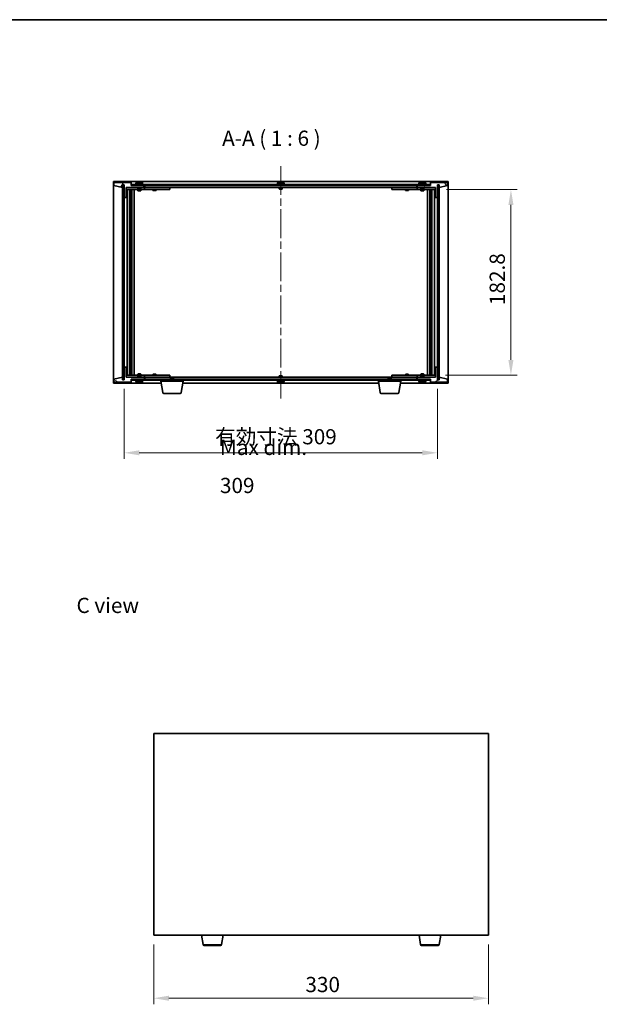
# Model space of a CAD drawing. Units: millimetres. Extents: x 72 to 10103, y 40 to 1726.
# Drawn here: x 3241 to 3812, y 755 to 1726 of the extents above; entities that cross this region are included whole.
import ezdxf

# ---------------------------------------------------------------- set-up
doc = ezdxf.new("R2010")
doc.units = ezdxf.units.MM
doc.header["$LTSCALE"] = 5
doc.linetypes.add('CHAIN', pattern=[0.3543, 0.2362, -0.0295, 0.0591, -0.0295])
doc.layers.get('Defpoints').update_dxf_attribs({"lineweight": 25})
for name, color, linetype, lineweight in [('Border (ISO)', 7, 'Continuous', 35), ('Centerline (ISO)', 131, 'Continuous', 18), ('Dimension (ISO)', 7, 'Continuous', 18), ('Dimension (ISO) @ 1', 7, 'Continuous', 18), ('Hatch (ISO)', 1, 'Continuous', 18), ('Symbol (ISO)', 7, 'Continuous', 18), ('Visible (ISO)', 7, 'Continuous', 35), ('Visible Narrow (ISO)', 7, 'Continuous', 25)]:
    doc.layers.add(name, color=color, linetype=linetype, lineweight=lineweight)
doc.styles.add('Note Text (TK)', font='txt')
doc.dimstyles.new('Default - Method 1b (TK)', dxfattribs={"dimscale": 5, "dimtxt": 2.5, "dimasz": 2.5, "dimexe": 1, "dimexo": 1.5, "dimgap": 1, "dimtad": 1, "dimtoh": 1, "dimrnd": 1e-08, "dimdsep": 46, "dimtxsty": 'Note Text (TK)', "dimcen": 0.09, "dimdle": 5, "dimclrd": 100, "dimclre": 100, "dimclrt": 7, "dimadec": 1, "dimazin": 1, "dimtfac": 1, "dimtmove": 0, "dimatfit": 3, "dimfxl": 1, "dimtolj": 1, "dimlwd": -1, "dimlwe": -1, "dimarcsym": 0})
pattern_1 = [(45, (1950.5, -8), (-13.47038, 13.47038), [])]
pattern_2 = [(135.0002, (1950.5, -8), (-13.47033, -13.47043), [])]

# ---------------------------------------------------------------- blocks, each defined once
blk = doc.blocks.new('図面枠 tk図枠')
at = {"layer": 'Border (ISO)'}
blk.add_line((14.5, 289), (405.5, 289), dxfattribs=at)
blk = doc.blocks.new('*D47')
at = {"layer": 'Defpoints', "color": 0}
for p in [(3372.85, 823.44), (3702.85, 823.44), (3702.85, 761.44)]:
    blk.add_point(p, dxfattribs=at)
at = {"layer": 'Dimension (ISO)', "color": 100}
for p, q in [((3372.85, 814.44), (3372.85, 755.44)), ((3702.85, 814.44), (3702.85, 755.44)), ((3387.85, 761.44), (3687.85, 761.44))]:
    blk.add_line(p, q, dxfattribs=at)
for points in [[(3387.85, 763.94), (3387.85, 758.94), (3372.85, 761.44)], [(3687.85, 763.94), (3687.85, 758.94), (3702.85, 761.44)]]:
    blk.add_solid(points, dxfattribs=at)
at = {"layer": 'Dimension (ISO)', "color": 7, "insert": (3522.42, 774.94), "char_height": 15, "attachment_point": 4, "style": 'Note Text (TK)'}
blk.add_mtext('\\A1;330', dxfattribs=at)
blk = doc.blocks.new('*D52')
at = {"layer": 'Defpoints', "color": 0}
for p in [(3652.63, 1558.47), (3651.63, 1375.67), (3725, 1375.67)]:
    blk.add_point(p, dxfattribs=at)
at = {"layer": 'Dimension (ISO)', "color": 100}
for p, q in [((3661.63, 1558.47), (3731, 1558.47)), ((3725, 1543.47), (3725, 1390.67)), ((3660.63, 1375.67), (3731, 1375.67))]:
    blk.add_line(p, q, dxfattribs=at)
for points in [[(3722.5, 1543.47), (3727.5, 1543.47), (3725, 1558.47)], [(3722.5, 1390.67), (3727.5, 1390.67), (3725, 1375.67)]]:
    blk.add_solid(points, dxfattribs=at)
at = {"layer": 'Dimension (ISO)', "color": 7, "insert": (3711.5, 1444.7), "char_height": 15, "attachment_point": 4, "rotation": 90, "style": 'Note Text (TK)'}
blk.add_mtext('\\A1;182.8', dxfattribs=at)
blk = doc.blocks.new('*D53')
at = {"layer": 'Defpoints', "color": 0}
for p in [(3343.63, 1371.07), (3652.63, 1371.07), (3652.63, 1299.07)]:
    blk.add_point(p, dxfattribs=at)
at = {"layer": 'Dimension (ISO)', "color": 100}
for p, q in [((3343.63, 1362.07), (3343.63, 1293.07)), ((3652.63, 1362.07), (3652.63, 1293.07)), ((3358.63, 1299.07), (3637.63, 1299.07))]:
    blk.add_line(p, q, dxfattribs=at)
for points in [[(3358.63, 1301.57), (3358.63, 1296.57), (3343.63, 1299.07)], [(3637.63, 1301.57), (3637.63, 1296.57), (3652.63, 1299.07)]]:
    blk.add_solid(points, dxfattribs=at)
at = {"layer": 'Dimension (ISO)', "color": 7, "insert": (3433.35, 1314.91), "char_height": 15, "attachment_point": 4, "style": 'Note Text (TK)'}
blk.add_mtext('\\A1;\\fＭＳ Ｐゴシック|b0|i0;\\H14.9239;有効寸法 309', dxfattribs=at)

msp = doc.modelspace()

# ---------------------------------------------------------------- hatches: boundary and pattern name
at = {"layer": 'Hatch (ISO)'}
h = msp.add_hatch(dxfattribs=at)
h.set_pattern_fill('ANSI31', color=256, scale=152.4, angle=14.9999778, style=0)
h.set_pattern_definition([(60, (1950.5, -8), (-16.49778, 9.525), [])])
h.paths.add_polyline_path([(3350.6284, 1565.5714), (3333.6284, 1565.5714), (3333.6284, 1562.5714), (3342.0284, 1560.5714), (3342.0284, 1563.0714), (3342.0784, 1563.0714), (3343.5784, 1563.0714), (3343.6284, 1563.0714), (3343.6284, 1550.5714), (3345.6284, 1550.5714), (3345.6284, 1560.5714), (3363.6284, 1560.5714), (3363.6284, 1562.5714), (3350.8784, 1562.5714), (3350.6284, 1562.5714)])
h = msp.add_hatch(dxfattribs=at)
h.set_pattern_fill('ANSI31', color=256, scale=152.4, angle=90.0002105, style=0)
h.set_pattern_definition(pattern_2)
h.paths.add_polyline_path([(3343.5784, 1563.0714), (3342.0784, 1563.0714), (3342.0784, 1371.0714), (3343.5784, 1371.0714)])
h = msp.add_hatch(dxfattribs=at)
h.set_pattern_fill('ANSI31', color=256, scale=152.4, angle=-14.9999778, style=0)
h.set_pattern_definition([(30, (1950.5, -8), (-9.525, 16.49778), [])])
h.paths.add_polyline_path([(3645.3784, 1563.5714), (3350.8784, 1563.5714), (3350.8784, 1562.5714), (3363.6284, 1562.5714), (3632.6284, 1562.5714), (3645.3784, 1562.5714)])
h = msp.add_hatch(dxfattribs=at)
h.set_pattern_fill('ANSI31', color=256, scale=152.4, angle=75.0001754, style=0)
h.set_pattern_definition([(120.0002, (1950.5, -8), (-16.49775, -9.52505), [])])
h.paths.add_polyline_path([(3662.6284, 1565.5714), (3645.6284, 1565.5714), (3645.6284, 1562.5714), (3645.3784, 1562.5714), (3632.6284, 1562.5714), (3632.6284, 1560.5714), (3650.6284, 1560.5714), (3650.6284, 1550.5714), (3652.6284, 1550.5714), (3652.6284, 1563.0714), (3652.6784, 1563.0714), (3654.1784, 1563.0714), (3654.2284, 1563.0714), (3654.2284, 1560.5714), (3662.6284, 1562.5714)])
h = msp.add_hatch(dxfattribs=at)
h.set_pattern_fill('ANSI31', color=256, scale=152.4, style=0)
h.set_pattern_definition(pattern_1)
h.paths.add_polyline_path([(3654.1784, 1563.0714), (3652.6784, 1563.0714), (3652.6784, 1371.0714), (3654.1784, 1371.0714)])
h = msp.add_hatch(dxfattribs=at)
h.set_pattern_fill('ANSI31', color=256, scale=152.4, angle=105.0002455, style=0)
h.set_pattern_definition([(150.0002, (1950.5, -8), (-9.52493, -16.49782), [])])
h.paths.add_polyline_path([(3333.6284, 1368.5714), (3350.6284, 1368.5714), (3350.6284, 1371.5714), (3350.8784, 1371.5714), (3363.6284, 1371.5714), (3363.6284, 1373.5714), (3345.6284, 1373.5714), (3345.6284, 1383.5714), (3343.6284, 1383.5714), (3343.6284, 1371.0714), (3343.5784, 1371.0714), (3342.0784, 1371.0714), (3342.0284, 1371.0714), (3342.0284, 1373.5714), (3333.6284, 1371.5714)])
h = msp.add_hatch(dxfattribs=at)
h.set_pattern_fill('ANSI31', color=256, scale=152.4, style=0)
h.set_pattern_definition(pattern_1)
h.paths.add_polyline_path([(3645.6284, 1368.5714), (3662.6284, 1368.5714), (3662.6284, 1371.5714), (3654.2284, 1373.5714), (3654.2284, 1371.0714), (3654.1784, 1371.0714), (3652.6784, 1371.0714), (3652.6284, 1371.0714), (3652.6284, 1383.5714), (3650.6284, 1383.5714), (3650.6284, 1373.5714), (3632.6284, 1373.5714), (3632.6284, 1371.5714), (3645.3784, 1371.5714), (3645.6284, 1371.5714)])
h = msp.add_hatch(dxfattribs=at)
h.set_pattern_fill('ANSI31', color=256, scale=152.4, angle=90.0002105, style=0)
h.set_pattern_definition(pattern_2)
h.paths.add_polyline_path([(3350.8784, 1371.5714), (3350.8784, 1370.5714), (3645.3784, 1370.5714), (3645.3784, 1371.5714), (3632.6284, 1371.5714), (3363.6284, 1371.5714)])

# ---------------------------------------------------------------- linework, layer by layer
at = {"layer": 'Centerline (ISO)', "linetype": 'CHAIN', "ltscale": 23.990969}
msp.add_line((3498.1284, 1581.5714), (3498.1284, 1352.5714), dxfattribs=at)
at = {"layer": 'Visible (ISO)'}
for p, q in [((3333.1284, 1367.5714), (3333.1284, 1566.5714)), ((3333.1284, 1566.5714), (3663.1284, 1566.5714)), ((3350.6284, 1565.5714), (3333.6284, 1565.5714)), ((3333.6284, 1565.5714), (3333.6284, 1562.5714)), ((3342.0284, 1560.5714), (3342.0284, 1563.0714)), ((3342.0284, 1563.0714), (3343.6284, 1563.0714)), ((3343.5784, 1563.0714), (3342.0784, 1563.0714)), ((3342.0784, 1563.0714), (3342.0784, 1371.0714)), ((3343.5784, 1371.0714), (3343.5784, 1563.0714)), ((3343.6284, 1563.0714), (3343.6284, 1550.5714)), ((3350.6284, 1562.5714), (3350.6284, 1565.5714)), ((3645.3784, 1563.5714), (3350.8784, 1563.5714)), ((3350.8784, 1563.5714), (3350.8784, 1562.5714)), ((3362.6284, 1564.0714), (3354.6284, 1564.0714)), ((3354.6284, 1564.0714), (3354.6284, 1563.5714)), ((3355.4784, 1565.239), (3355.4784, 1564.0714)), ((3357.8357, 1565.8776), (3357.8357, 1565.9257)), ((3359.4211, 1565.755), (3359.4211, 1565.9257)), ((3361.7784, 1565.239), (3361.7784, 1564.0714)), ((3362.6284, 1564.0714), (3362.6284, 1563.5714)), ((3502.1284, 1564.0714), (3494.1284, 1564.0714)), ((3494.1284, 1564.0714), (3494.1284, 1563.5714)), ((3494.9784, 1565.239), (3494.9784, 1564.0714)), ((3497.3357, 1565.8776), (3497.3357, 1565.9257)), ((3498.9211, 1565.755), (3498.9211, 1565.9257)), ((3501.2784, 1565.239), (3501.2784, 1564.0714)), ((3502.1284, 1564.0714), (3502.1284, 1563.5714)), ((3641.6284, 1564.0714), (3633.6284, 1564.0714)), ((3633.6284, 1564.0714), (3633.6284, 1563.5714)), ((3634.4784, 1565.239), (3634.4784, 1564.0714)), ((3636.8357, 1565.8776), (3636.8357, 1565.9257)), ((3638.4211, 1565.755), (3638.4211, 1565.9257)), ((3640.7784, 1565.239), (3640.7784, 1564.0714)), ((3641.6284, 1564.0714), (3641.6284, 1563.5714)), ((3645.3784, 1562.5714), (3645.3784, 1563.5714)), ((3662.6284, 1565.5714), (3645.6284, 1565.5714)), ((3645.6284, 1565.5714), (3645.6284, 1562.5714)), ((3652.6284, 1550.5714), (3652.6284, 1563.0714)), ((3652.6284, 1563.0714), (3654.2284, 1563.0714)), ((3654.1784, 1563.0714), (3652.6784, 1563.0714)), ((3652.6784, 1563.0714), (3652.6784, 1371.0714)), ((3654.1784, 1371.0714), (3654.1784, 1563.0714)), ((3654.2284, 1563.0714), (3654.2284, 1560.5714)), ((3662.6284, 1562.5714), (3662.6284, 1565.5714)), ((3663.1284, 1566.5714), (3663.1284, 1367.5714)), ((3333.6284, 1562.5714), (3342.0284, 1560.5714)), ((3345.6284, 1550.5714), (3345.6284, 1560.5714)), ((3345.6284, 1560.5714), (3363.6284, 1560.5714)), ((3357.1284, 1560.4714), (3345.6284, 1560.4714)), ((3345.6284, 1558.4714), (3362.6284, 1558.4714)), ((3346.6284, 1375.6714), (3346.6284, 1558.4714)), ((3349.0784, 1558.4714), (3349.0784, 1375.6714)), ((3349.0784, 1558.1248), (3350.425, 1558.1248)), ((3349.0784, 1557.818), (3350.5784, 1557.818)), ((3349.0784, 1555.6214), (3350.5784, 1555.6214)), ((3350.2717, 1555.468), (3349.0784, 1555.468)), ((3350.2717, 1555.468), (3350.5784, 1555.6214)), ((3350.425, 1558.4714), (3350.425, 1558.1248)), ((3350.425, 1558.1248), (3350.5784, 1557.818)), ((3350.5784, 1558.4714), (3350.5784, 1548.4714)), ((3350.5784, 1557.818), (3350.5784, 1555.6214)), ((3363.6284, 1562.5714), (3350.6284, 1562.5714)), ((3350.8784, 1562.5714), (3645.3784, 1562.5714)), ((3351.1784, 1558.4714), (3351.1784, 1375.6714)), ((3353.6284, 1558.4714), (3353.6284, 1375.6714)), ((3357.1284, 1560.5714), (3357.1284, 1559.3214)), ((3360.1284, 1559.3214), (3357.1284, 1559.3214)), ((3357.3784, 1559.0714), (3357.1284, 1559.3214)), ((3357.1284, 1558.4714), (3357.1284, 1557.4214)), ((3357.1284, 1557.4214), (3360.1284, 1557.4214)), ((3357.4351, 1557.268), (3357.1284, 1557.4214)), ((3357.3784, 1559.0714), (3359.8784, 1559.0714)), ((3359.8217, 1557.268), (3357.4351, 1557.268)), ((3359.8217, 1557.268), (3360.1284, 1557.4214)), ((3359.8784, 1559.0714), (3360.1284, 1559.3214)), ((3360.1284, 1560.5714), (3360.1284, 1559.3214)), ((3362.6284, 1560.4714), (3360.1284, 1560.4714)), ((3360.1284, 1558.4714), (3360.1284, 1557.4214)), ((3362.6284, 1560.4714), (3363.6284, 1560.4714)), ((3363.6284, 1558.4714), (3362.6284, 1558.4714)), ((3363.6284, 1560.5714), (3363.6284, 1562.5714)), ((3363.6284, 1560.4714), (3363.6284, 1558.4714)), ((3364.6284, 1560.4714), (3363.6284, 1560.4714)), ((3363.6284, 1558.4714), (3364.6284, 1558.4714)), ((3364.1284, 1560.5714), (3364.1284, 1562.5714)), ((3632.1284, 1560.5714), (3364.1284, 1560.5714)), ((3387.6284, 1560.4714), (3364.6284, 1560.4714)), ((3364.6284, 1558.4714), (3387.6284, 1558.4714)), ((3372.1284, 1558.4714), (3372.1284, 1557.7214)), ((3372.1284, 1557.7214), (3375.1284, 1557.7214)), ((3372.4351, 1557.568), (3372.1284, 1557.7214)), ((3372.2818, 1560.5714), (3372.2818, 1560.4714)), ((3374.8217, 1557.568), (3372.4351, 1557.568)), ((3374.8217, 1557.568), (3375.1284, 1557.7214)), ((3374.975, 1560.5714), (3374.975, 1560.4714)), ((3375.1284, 1558.4714), (3375.1284, 1557.7214)), ((3387.6284, 1560.4714), (3388.6284, 1560.4714)), ((3388.6284, 1558.4714), (3387.6284, 1558.4714)), ((3388.6284, 1560.4714), (3388.6284, 1558.4714)), ((3496.6284, 1560.5714), (3496.6284, 1559.3214)), ((3499.6284, 1559.3214), (3496.6284, 1559.3214)), ((3496.8784, 1559.0714), (3496.6284, 1559.3214)), ((3496.8784, 1559.0714), (3499.3784, 1559.0714)), ((3499.3784, 1559.0714), (3499.6284, 1559.3214)), ((3499.6284, 1560.5714), (3499.6284, 1559.3214)), ((3607.6284, 1560.4714), (3608.6284, 1560.4714)), ((3607.6284, 1558.4714), (3607.6284, 1560.4714)), ((3608.6284, 1558.4714), (3607.6284, 1558.4714)), ((3631.6284, 1560.4714), (3608.6284, 1560.4714)), ((3608.6284, 1558.4714), (3631.6284, 1558.4714)), ((3621.1284, 1558.4714), (3621.1284, 1557.7214)), ((3621.1284, 1557.7214), (3624.1284, 1557.7214)), ((3621.4351, 1557.568), (3621.1284, 1557.7214)), ((3621.2818, 1560.5714), (3621.2818, 1560.4714)), ((3623.8217, 1557.568), (3621.4351, 1557.568)), ((3623.8217, 1557.568), (3624.1284, 1557.7214)), ((3623.975, 1560.5714), (3623.975, 1560.4714)), ((3624.1284, 1558.4714), (3624.1284, 1557.7214)), ((3632.6284, 1560.4714), (3631.6284, 1560.4714)), ((3631.6284, 1558.4714), (3632.6284, 1558.4714)), ((3632.1284, 1562.5714), (3632.1284, 1560.5714)), ((3645.6284, 1562.5714), (3632.6284, 1562.5714)), ((3632.6284, 1562.5714), (3632.6284, 1560.5714)), ((3632.6284, 1560.5714), (3650.6284, 1560.5714)), ((3632.6284, 1560.4714), (3633.6284, 1560.4714)), ((3632.6284, 1558.4714), (3632.6284, 1560.4714)), ((3633.6284, 1558.4714), (3632.6284, 1558.4714)), ((3636.1284, 1560.4714), (3633.6284, 1560.4714)), ((3633.6284, 1558.4714), (3650.6284, 1558.4714)), ((3636.1284, 1560.5714), (3636.1284, 1559.3214)), ((3639.1284, 1559.3214), (3636.1284, 1559.3214)), ((3636.3784, 1559.0714), (3636.1284, 1559.3214)), ((3636.1284, 1558.4714), (3636.1284, 1557.4214)), ((3636.1284, 1557.4214), (3639.1284, 1557.4214)), ((3636.4351, 1557.268), (3636.1284, 1557.4214)), ((3636.3784, 1559.0714), (3638.8784, 1559.0714)), ((3638.8217, 1557.268), (3636.4351, 1557.268)), ((3638.8217, 1557.268), (3639.1284, 1557.4214)), ((3638.8784, 1559.0714), (3639.1284, 1559.3214)), ((3639.1284, 1560.5714), (3639.1284, 1559.3214)), ((3650.6284, 1560.4714), (3639.1284, 1560.4714)), ((3639.1284, 1558.4714), (3639.1284, 1557.4214)), ((3642.6284, 1375.6714), (3642.6284, 1558.4714)), ((3645.0784, 1375.6714), (3645.0784, 1558.4714)), ((3645.6784, 1548.4714), (3645.6784, 1558.4714)), ((3645.8318, 1558.1248), (3645.6784, 1557.818)), ((3645.6784, 1557.818), (3647.1784, 1557.818)), ((3645.6784, 1557.818), (3645.6784, 1555.6214)), ((3645.6784, 1555.6214), (3647.1784, 1555.6214)), ((3645.9851, 1555.468), (3645.6784, 1555.6214)), ((3645.8318, 1558.4714), (3645.8318, 1558.1248)), ((3645.8318, 1558.1248), (3647.1784, 1558.1248)), ((3647.1784, 1555.468), (3645.9851, 1555.468)), ((3647.1784, 1375.6714), (3647.1784, 1558.4714)), ((3649.6284, 1558.4714), (3649.6284, 1375.6714)), ((3650.6284, 1560.5714), (3650.6284, 1550.5714)), ((3654.2284, 1560.5714), (3662.6284, 1562.5714)), ((3343.6284, 1550.5714), (3343.6284, 1383.5714)), ((3343.6284, 1550.5714), (3345.6284, 1550.5714)), ((3350.3784, 1548.4714), (3349.0784, 1548.4714)), ((3350.5784, 1548.4714), (3350.3784, 1548.4714)), ((3350.3784, 1548.4714), (3350.3784, 1385.6714)), ((3645.8784, 1548.4714), (3645.6784, 1548.4714)), ((3645.8784, 1385.6714), (3645.8784, 1548.4714)), ((3647.1784, 1548.4714), (3645.8784, 1548.4714)), ((3650.6284, 1550.5714), (3652.6284, 1550.5714)), ((3652.6284, 1383.5714), (3652.6284, 1550.5714)), ((3345.6284, 1383.5714), (3343.6284, 1383.5714)), ((3343.6284, 1383.5714), (3343.6284, 1371.0714)), ((3345.6284, 1373.5714), (3345.6284, 1383.5714)), ((3349.0784, 1385.6714), (3350.3784, 1385.6714)), ((3349.0784, 1378.6748), (3350.2717, 1378.6748)), ((3350.5784, 1378.5214), (3349.0784, 1378.5214)), ((3350.2717, 1378.6748), (3350.5784, 1378.5214)), ((3350.3784, 1385.6714), (3350.5784, 1385.6714)), ((3350.5784, 1385.6714), (3350.5784, 1375.6714)), ((3350.5784, 1376.3248), (3350.5784, 1378.5214)), ((3645.6784, 1375.6714), (3645.6784, 1385.6714)), ((3645.6784, 1385.6714), (3645.8784, 1385.6714)), ((3645.9851, 1378.6748), (3645.6784, 1378.5214)), ((3647.1784, 1378.5214), (3645.6784, 1378.5214)), ((3645.6784, 1376.3248), (3645.6784, 1378.5214)), ((3645.8784, 1385.6714), (3647.1784, 1385.6714)), ((3645.9851, 1378.6748), (3647.1784, 1378.6748)), ((3652.6284, 1383.5714), (3650.6284, 1383.5714)), ((3650.6284, 1383.5714), (3650.6284, 1373.5714)), ((3652.6284, 1371.0714), (3652.6284, 1383.5714)), ((3342.0284, 1373.5714), (3333.6284, 1371.5714)), ((3333.6284, 1371.5714), (3333.6284, 1368.5714)), ((3333.6284, 1368.5714), (3350.6284, 1368.5714)), ((3342.0284, 1371.0714), (3342.0284, 1373.5714)), ((3343.6284, 1371.0714), (3342.0284, 1371.0714)), ((3342.0784, 1371.0714), (3343.5784, 1371.0714)), ((3362.6284, 1375.6714), (3345.6284, 1375.6714)), ((3345.6284, 1373.6714), (3357.1284, 1373.6714)), ((3363.6284, 1373.5714), (3345.6284, 1373.5714)), ((3350.5784, 1376.3248), (3349.0784, 1376.3248)), ((3350.425, 1376.018), (3349.0784, 1376.018)), ((3350.425, 1376.018), (3350.5784, 1376.3248)), ((3350.425, 1375.6714), (3350.425, 1376.018)), ((3350.6284, 1368.5714), (3350.6284, 1371.5714)), ((3350.6284, 1371.5714), (3363.6284, 1371.5714)), ((3350.8784, 1371.5714), (3350.8784, 1370.5714)), ((3645.3784, 1371.5714), (3350.8784, 1371.5714)), ((3350.8784, 1370.5714), (3645.3784, 1370.5714)), ((3354.6284, 1370.0714), (3354.6284, 1370.5714)), ((3354.6284, 1370.0714), (3362.6284, 1370.0714)), ((3355.4784, 1368.9038), (3355.4784, 1370.0714)), ((3357.4351, 1376.8748), (3357.1284, 1376.7214)), ((3360.1284, 1376.7214), (3357.1284, 1376.7214)), ((3357.1284, 1375.6714), (3357.1284, 1376.7214)), ((3357.3784, 1375.0714), (3357.1284, 1374.8214)), ((3357.1284, 1374.8214), (3360.1284, 1374.8214)), ((3357.1284, 1373.5714), (3357.1284, 1374.8214)), ((3359.8784, 1375.0714), (3357.3784, 1375.0714)), ((3357.4351, 1376.8748), (3359.8217, 1376.8748)), ((3359.8217, 1376.8748), (3360.1284, 1376.7214)), ((3359.8784, 1375.0714), (3360.1284, 1374.8214)), ((3360.1284, 1375.6714), (3360.1284, 1376.7214)), ((3360.1284, 1373.5714), (3360.1284, 1374.8214)), ((3360.1284, 1373.6714), (3362.6284, 1373.6714)), ((3361.7784, 1368.9038), (3361.7784, 1370.0714)), ((3362.6284, 1375.6714), (3363.6284, 1375.6714)), ((3363.6284, 1373.6714), (3362.6284, 1373.6714)), ((3362.6284, 1370.0714), (3362.6284, 1370.5714)), ((3363.6284, 1375.6714), (3363.6284, 1373.6714)), ((3364.6284, 1375.6714), (3363.6284, 1375.6714)), ((3363.6284, 1373.6714), (3364.6284, 1373.6714)), ((3363.6284, 1371.5714), (3363.6284, 1373.5714)), ((3364.1284, 1371.5714), (3364.1284, 1373.5714)), ((3364.1284, 1373.5714), (3632.1284, 1373.5714)), ((3387.6284, 1375.6714), (3364.6284, 1375.6714)), ((3364.6284, 1373.6714), (3387.6284, 1373.6714)), ((3372.4351, 1376.5748), (3372.1284, 1376.4214)), ((3375.1284, 1376.4214), (3372.1284, 1376.4214)), ((3372.1284, 1375.6714), (3372.1284, 1376.4214)), ((3372.2818, 1373.5714), (3372.2818, 1373.6714)), ((3372.4351, 1376.5748), (3374.8217, 1376.5748)), ((3374.8217, 1376.5748), (3375.1284, 1376.4214)), ((3374.975, 1373.5714), (3374.975, 1373.6714)), ((3375.1284, 1375.6714), (3375.1284, 1376.4214)), ((3379.8784, 1369.5714), (3379.8784, 1370.5714)), ((3401.8784, 1369.5714), (3379.8784, 1369.5714)), ((3381.7391, 1358.407), (3379.8784, 1369.5714)), ((3387.6284, 1375.6714), (3388.6284, 1375.6714)), ((3388.6284, 1373.6714), (3387.6284, 1373.6714)), ((3388.6284, 1375.6714), (3388.6284, 1373.6714)), ((3389.6851, 1373.0714), (3389.3784, 1372.7646)), ((3392.3784, 1372.7646), (3389.3784, 1372.7646)), ((3389.3784, 1371.5714), (3389.3784, 1372.7646)), ((3389.6851, 1373.0714), (3392.0717, 1373.0714)), ((3392.0717, 1373.0714), (3392.3784, 1372.7646)), ((3392.3784, 1371.5714), (3392.3784, 1372.7646)), ((3400.0177, 1358.407), (3401.8784, 1369.5714)), ((3401.8784, 1369.5714), (3401.8784, 1370.5714)), ((3494.1284, 1370.0714), (3494.1284, 1370.5714)), ((3494.1284, 1370.0714), (3502.1284, 1370.0714)), ((3494.9784, 1368.9038), (3494.9784, 1370.0714)), ((3496.8784, 1375.0714), (3496.6284, 1374.8214)), ((3496.6284, 1374.8214), (3499.6284, 1374.8214)), ((3496.6284, 1373.5714), (3496.6284, 1374.8214)), ((3499.3784, 1375.0714), (3496.8784, 1375.0714)), ((3499.3784, 1375.0714), (3499.6284, 1374.8214)), ((3499.6284, 1373.5714), (3499.6284, 1374.8214)), ((3501.2784, 1368.9038), (3501.2784, 1370.0714)), ((3502.1284, 1370.0714), (3502.1284, 1370.5714)), ((3594.3784, 1369.5714), (3594.3784, 1370.5714)), ((3616.3784, 1369.5714), (3594.3784, 1369.5714)), ((3596.2391, 1358.407), (3594.3784, 1369.5714)), ((3604.1851, 1373.0714), (3603.8784, 1372.7646)), ((3606.8784, 1372.7646), (3603.8784, 1372.7646)), ((3603.8784, 1371.5714), (3603.8784, 1372.7646)), ((3604.1851, 1373.0714), (3606.5717, 1373.0714)), ((3606.5717, 1373.0714), (3606.8784, 1372.7646)), ((3606.8784, 1371.5714), (3606.8784, 1372.7646)), ((3607.6284, 1375.6714), (3608.6284, 1375.6714)), ((3607.6284, 1373.6714), (3607.6284, 1375.6714)), ((3608.6284, 1373.6714), (3607.6284, 1373.6714)), ((3631.6284, 1375.6714), (3608.6284, 1375.6714)), ((3608.6284, 1373.6714), (3631.6284, 1373.6714)), ((3614.5177, 1358.407), (3616.3784, 1369.5714)), ((3616.3784, 1369.5714), (3616.3784, 1370.5714)), ((3621.4351, 1376.5748), (3621.1284, 1376.4214)), ((3624.1284, 1376.4214), (3621.1284, 1376.4214)), ((3621.1284, 1375.6714), (3621.1284, 1376.4214)), ((3621.2818, 1373.5714), (3621.2818, 1373.6714)), ((3621.4351, 1376.5748), (3623.8217, 1376.5748)), ((3623.8217, 1376.5748), (3624.1284, 1376.4214)), ((3623.975, 1373.5714), (3623.975, 1373.6714)), ((3624.1284, 1375.6714), (3624.1284, 1376.4214)), ((3632.6284, 1375.6714), (3631.6284, 1375.6714)), ((3631.6284, 1373.6714), (3632.6284, 1373.6714)), ((3632.1284, 1373.5714), (3632.1284, 1371.5714)), ((3632.6284, 1375.6714), (3633.6284, 1375.6714)), ((3632.6284, 1373.6714), (3632.6284, 1375.6714)), ((3633.6284, 1373.6714), (3632.6284, 1373.6714)), ((3650.6284, 1373.5714), (3632.6284, 1373.5714)), ((3632.6284, 1373.5714), (3632.6284, 1371.5714)), ((3632.6284, 1371.5714), (3645.6284, 1371.5714)), ((3650.6284, 1375.6714), (3633.6284, 1375.6714)), ((3633.6284, 1373.6714), (3636.1284, 1373.6714)), ((3633.6284, 1370.0714), (3633.6284, 1370.5714)), ((3633.6284, 1370.0714), (3641.6284, 1370.0714)), ((3634.4784, 1368.9038), (3634.4784, 1370.0714)), ((3636.4351, 1376.8748), (3636.1284, 1376.7214)), ((3639.1284, 1376.7214), (3636.1284, 1376.7214)), ((3636.1284, 1375.6714), (3636.1284, 1376.7214)), ((3636.3784, 1375.0714), (3636.1284, 1374.8214)), ((3636.1284, 1374.8214), (3639.1284, 1374.8214)), ((3636.1284, 1373.5714), (3636.1284, 1374.8214)), ((3638.8784, 1375.0714), (3636.3784, 1375.0714)), ((3636.4351, 1376.8748), (3638.8217, 1376.8748)), ((3638.8217, 1376.8748), (3639.1284, 1376.7214)), ((3638.8784, 1375.0714), (3639.1284, 1374.8214)), ((3639.1284, 1375.6714), (3639.1284, 1376.7214)), ((3639.1284, 1373.5714), (3639.1284, 1374.8214)), ((3639.1284, 1373.6714), (3650.6284, 1373.6714)), ((3640.7784, 1368.9038), (3640.7784, 1370.0714)), ((3641.6284, 1370.0714), (3641.6284, 1370.5714)), ((3645.3784, 1370.5714), (3645.3784, 1371.5714)), ((3645.6284, 1371.5714), (3645.6284, 1368.5714)), ((3645.6284, 1368.5714), (3662.6284, 1368.5714)), ((3647.1784, 1376.3248), (3645.6784, 1376.3248)), ((3645.8318, 1376.018), (3645.6784, 1376.3248)), ((3647.1784, 1376.018), (3645.8318, 1376.018)), ((3645.8318, 1375.6714), (3645.8318, 1376.018)), ((3654.2284, 1371.0714), (3652.6284, 1371.0714)), ((3652.6784, 1371.0714), (3654.1784, 1371.0714)), ((3662.6284, 1371.5714), (3654.2284, 1373.5714)), ((3654.2284, 1373.5714), (3654.2284, 1371.0714)), ((3662.6284, 1368.5714), (3662.6284, 1371.5714)), ((3380.2117, 1367.5714), (3333.1284, 1367.5714)), ((3359.1677, 1368.3876), (3359.1677, 1368.2403)), ((3594.7117, 1367.5714), (3401.5451, 1367.5714)), ((3497.3357, 1368.2652), (3497.3357, 1368.2171)), ((3498.9211, 1368.3878), (3498.9211, 1368.2171)), ((3663.1284, 1367.5714), (3616.0451, 1367.5714)), ((3636.8357, 1368.2652), (3636.8357, 1368.2171)), ((3638.4211, 1368.3878), (3638.4211, 1368.2171)), ((3399.0313, 1357.5714), (3382.7255, 1357.5714)), ((3613.5313, 1357.5714), (3597.2255, 1357.5714)), ((3372.8487, 1022.442), (3372.8487, 823.442)), ((3702.8487, 1022.442), (3372.8487, 1022.442)), ((3702.8487, 823.442), (3702.8487, 1022.442)), ((3372.8487, 823.442), (3702.8487, 823.442)), ((3421.4595, 814.2776), (3419.9321, 823.442)), ((3439.738, 814.2776), (3441.2654, 823.442)), ((3635.9595, 814.2776), (3634.4321, 823.442)), ((3654.238, 814.2776), (3655.7654, 823.442)), ((3438.7516, 813.442), (3422.4459, 813.442)), ((3653.2516, 813.442), (3636.9459, 813.442))]:
    msp.add_line(p, q, dxfattribs=at)
for centre, radius, start, end in [((3355.6264, 1565.239), 0.148, 112.0333325, 180), ((3358.6284, 1557.8212), 8.1502, 96.1627637, 112.0333325), ((3358.6284, 1557.8212), 8.1502, 67.9666675, 83.8372363), ((3361.6304, 1565.239), 0.148, 0, 67.9666675), ((3495.1264, 1565.239), 0.148, 112.0333325, 180), ((3498.1284, 1557.8212), 8.1502, 96.1627637, 112.0333325), ((3498.1284, 1557.8212), 8.1502, 67.9666675, 83.8372363), ((3501.1304, 1565.239), 0.148, 0, 67.9666675), ((3634.6264, 1565.239), 0.148, 112.0333325, 180), ((3637.6284, 1557.8212), 8.1502, 96.1627637, 112.0333325), ((3637.6284, 1557.8212), 8.1502, 67.9666675, 83.8372363), ((3640.6304, 1565.239), 0.148, 0, 67.9666675), ((3355.6264, 1368.9038), 0.148, 180, 247.9666675), ((3358.6284, 1376.3216), 8.1502, 247.9666675, 256.6910592), ((3358.6284, 1376.3216), 8.1502, 283.3089408, 292.0333325), ((3361.6304, 1368.9038), 0.148, 292.0333325, 0), ((3495.1264, 1368.9038), 0.148, 180, 247.9666675), ((3498.1284, 1376.3216), 8.1502, 247.9666675, 263.8372363), ((3498.1284, 1376.3216), 8.1502, 276.1627637, 292.0333325), ((3501.1304, 1368.9038), 0.148, 292.0333325, 0), ((3634.6264, 1368.9038), 0.148, 180, 247.9666675), ((3637.6284, 1376.3216), 8.1502, 247.9666675, 263.8372363), ((3637.6284, 1376.3216), 8.1502, 276.1627637, 292.0333325), ((3640.6304, 1368.9038), 0.148, 292.0333325, 0), ((3382.7255, 1358.5714), 1, 189.4623222, 270), ((3399.0313, 1358.5714), 1, 270, 350.5376778), ((3597.2255, 1358.5714), 1, 189.4623222, 270), ((3613.5313, 1358.5714), 1, 270, 350.5376778), ((3422.4459, 814.442), 1, 189.4623222, 270), ((3438.7516, 814.442), 1, 270, 350.5376778), ((3636.9459, 814.442), 1, 189.4623222, 270), ((3653.2516, 814.442), 1, 270, 350.5376778)]:
    msp.add_arc(centre, radius, start, end, dxfattribs=at)
for centre, major_axis, ratio, start_param, end_param in [((3358.4294, 1557.8212), (0, 8.1418), 0.84312429, 0.13675912, 0.22922414), ((3357.0686, 1557.8212), (0, 7.9375), 0.53771873, 6.23655411, 6.3298165), ((3358.8273, 1557.8212), (0, 8.1418), 0.84312429, 0.13675912, 0.22922414), ((3358.3164, 1557.8212), (0, 8.1418), 0.53771873, 6.05396117, 6.14642619), ((3359.6232, 1557.8212), (0, 7.9375), 0.84312429, 6.23655411, 6.3298165), ((3358.4294, 1557.8212), (0, 8.1418), 0.84312429, 6.13821265, 6.14642619), ((3358.9403, 1557.8212), (0, 8.1418), 0.53771873, 6.05396117, 6.14642619), ((3497.9294, 1557.8212), (0, 8.1418), 0.84312429, 0.13675912, 0.22922414), ((3496.5686, 1557.8212), (0, 7.9375), 0.53771873, 6.23655411, 6.3298165), ((3498.3273, 1557.8212), (0, 8.1418), 0.84312429, 0.13675912, 0.22922414), ((3497.8164, 1557.8212), (0, 8.1418), 0.53771873, 6.05396117, 6.14642619), ((3499.1232, 1557.8212), (0, 7.9375), 0.84312429, 6.23655411, 6.3298165), ((3497.9294, 1557.8212), (0, 8.1418), 0.84312429, 6.13821265, 6.14642619), ((3498.4403, 1557.8212), (0, 8.1418), 0.53771873, 6.05396117, 6.14642619), ((3637.4294, 1557.8212), (0, 8.1418), 0.84312429, 0.13675912, 0.22922414), ((3636.0686, 1557.8212), (0, 7.9375), 0.53771873, 6.23655411, 6.3298165), ((3637.8273, 1557.8212), (0, 8.1418), 0.84312429, 0.13675912, 0.22922414), ((3637.3164, 1557.8212), (0, 8.1418), 0.53771873, 6.05396117, 6.14642619), ((3638.6232, 1557.8212), (0, 7.9375), 0.84312429, 6.23655411, 6.3298165), ((3637.4294, 1557.8212), (0, 8.1418), 0.84312429, 6.13821265, 6.14642619), ((3637.9403, 1557.8212), (0, 8.1418), 0.53771873, 6.05396117, 6.14642619), ((3356.8042, 1376.3216), (0, -7.9375), 0.16651439, 6.24381589, 6.3298165), ((3358.5668, 1376.3216), (0, -8.1418), 0.98603903, 6.05648545, 6.14642619), ((3358.69, 1376.3216), (0, -8.1418), 0.98603903, 6.05396117, 6.14642619), ((3358.2636, 1376.3216), (0, -8.1418), 0.16651439, 0.13675912, 0.22922414), ((3358.3203, 1376.3216), (0, -7.9375), 0.98603903, 0.03168356, 0.03936942), ((3358.9364, 1376.3216), (0, -7.9375), 0.98603903, 6.23655411, 6.3298165), ((3358.9932, 1376.3216), (0, -8.1418), 0.16651439, 6.05648545, 6.14642619), ((3358.9932, 1376.3216), (0, -8.1418), 0.16651439, 0.13675912, 0.22922414), ((3358.69, 1376.3216), (0, -8.1418), 0.98603903, 0.13675912, 0.22922414), ((3360.4526, 1376.3216), (0, -7.9375), 0.16651439, 0.03168356, 0.04663119), ((3497.9294, 1376.3216), (0, -8.1418), 0.84312429, 6.05396117, 6.14642619), ((3496.5686, 1376.3216), (0, -7.9375), 0.53771873, 6.23655411, 6.3298165), ((3498.3273, 1376.3216), (0, -8.1418), 0.84312429, 6.05396117, 6.14642619), ((3497.8164, 1376.3216), (0, -8.1418), 0.53771873, 0.13675912, 0.22922414), ((3499.1232, 1376.3216), (0, -7.9375), 0.84312429, 6.23655411, 6.3298165), ((3497.9294, 1376.3216), (0, -8.1418), 0.84312429, 0.13675912, 0.14497266), ((3498.4403, 1376.3216), (0, -8.1418), 0.53771873, 0.13675912, 0.22922414), ((3637.4294, 1376.3216), (0, -8.1418), 0.84312429, 6.05396117, 6.14642619), ((3636.0686, 1376.3216), (0, -7.9375), 0.53771873, 6.23655411, 6.3298165), ((3637.8273, 1376.3216), (0, -8.1418), 0.84312429, 6.05396117, 6.14642619), ((3637.3164, 1376.3216), (0, -8.1418), 0.53771873, 0.13675912, 0.22922414), ((3638.6232, 1376.3216), (0, -7.9375), 0.84312429, 6.23655411, 6.3298165), ((3637.4294, 1376.3216), (0, -8.1418), 0.84312429, 0.13675912, 0.14497266), ((3637.9403, 1376.3216), (0, -8.1418), 0.53771873, 0.13675912, 0.22922414)]:
    msp.add_ellipse(centre, major_axis=major_axis, ratio=ratio, start_param=start_param, end_param=end_param, dxfattribs=at)
for points, knots in [([(3357.4936, 1565.887), (3357.5715, 1565.8997), (3357.645, 1565.9108), (3357.7583, 1565.9254), (3357.798, 1565.9291), (3357.8295, 1565.9291), (3357.8354, 1565.9279), (3357.8355, 1565.9256)], [0.2251642249, 0.2251642249, 0.2251642249, 0.2251642249, 0.2531487654, 0.2531487654, 0.2811333059, 0.2811333059, 0.2967898442, 0.2967898442, 0.2967898442, 0.2967898442]), ([(3358.9133, 1565.887), (3358.8636, 1565.8997), (3358.7949, 1565.9108), (3358.6332, 1565.9254), (3358.5403, 1565.9291), (3358.3581, 1565.9291), (3358.2571, 1565.9254), (3358.0627, 1565.9108), (3357.9694, 1565.8997), (3357.8915, 1565.887)], [0.338363496, 0.338363496, 0.338363496, 0.338363496, 0.366348036, 0.366348036, 0.394332577, 0.394332577, 0.422317117, 0.422317117, 0.450301658, 0.450301658, 0.450301658, 0.450301658]), ([(3358.6285, 1565.9243), (3358.6863, 1565.9275), (3358.7473, 1565.9291), (3358.8987, 1565.9291), (3358.9997, 1565.9254), (3359.1941, 1565.9108), (3359.2874, 1565.8997), (3359.3653, 1565.887)], [0.1506608628, 0.1506608628, 0.1506608628, 0.1506608628, 0.1691683517, 0.1691683517, 0.1971528923, 0.1971528923, 0.2251374328, 0.2251374328, 0.2251374328, 0.2251374328]), ([(3359.5035, 1565.9243), (3359.4738, 1565.9275), (3359.4519, 1565.9291), (3359.4184, 1565.9291), (3359.4153, 1565.9254), (3359.4498, 1565.9108), (3359.4875, 1565.8997), (3359.5372, 1565.887)], [0.037461592, 0.037461592, 0.037461592, 0.037461592, 0.0559690811, 0.0559690811, 0.0839536216, 0.0839536216, 0.1119381621, 0.1119381621, 0.1119381621, 0.1119381621]), ([(3496.9936, 1565.887), (3497.0715, 1565.8997), (3497.145, 1565.9108), (3497.2583, 1565.9254), (3497.298, 1565.9291), (3497.3295, 1565.9291), (3497.3354, 1565.9279), (3497.3355, 1565.9256)], [0.2251642249, 0.2251642249, 0.2251642249, 0.2251642249, 0.2531487654, 0.2531487654, 0.2811333059, 0.2811333059, 0.2967898442, 0.2967898442, 0.2967898442, 0.2967898442]), ([(3498.4133, 1565.887), (3498.3636, 1565.8997), (3498.2949, 1565.9108), (3498.1332, 1565.9254), (3498.0403, 1565.9291), (3497.8581, 1565.9291), (3497.7571, 1565.9254), (3497.5627, 1565.9108), (3497.4694, 1565.8997), (3497.3915, 1565.887)], [0.338363496, 0.338363496, 0.338363496, 0.338363496, 0.366348036, 0.366348036, 0.394332577, 0.394332577, 0.422317117, 0.422317117, 0.450301658, 0.450301658, 0.450301658, 0.450301658]), ([(3498.1285, 1565.9243), (3498.1863, 1565.9275), (3498.2473, 1565.9291), (3498.3987, 1565.9291), (3498.4997, 1565.9254), (3498.6941, 1565.9108), (3498.7874, 1565.8997), (3498.8653, 1565.887)], [0.1506608628, 0.1506608628, 0.1506608628, 0.1506608628, 0.1691683517, 0.1691683517, 0.1971528923, 0.1971528923, 0.2251374328, 0.2251374328, 0.2251374328, 0.2251374328]), ([(3499.0035, 1565.9243), (3498.9738, 1565.9275), (3498.9519, 1565.9291), (3498.9184, 1565.9291), (3498.9153, 1565.9254), (3498.9498, 1565.9108), (3498.9875, 1565.8997), (3499.0372, 1565.887)], [0.037461592, 0.037461592, 0.037461592, 0.037461592, 0.0559690811, 0.0559690811, 0.0839536216, 0.0839536216, 0.1119381621, 0.1119381621, 0.1119381621, 0.1119381621]), ([(3636.4936, 1565.887), (3636.5715, 1565.8997), (3636.645, 1565.9108), (3636.7583, 1565.9254), (3636.798, 1565.9291), (3636.8295, 1565.9291), (3636.8354, 1565.9279), (3636.8355, 1565.9256)], [0.2251642249, 0.2251642249, 0.2251642249, 0.2251642249, 0.2531487654, 0.2531487654, 0.2811333059, 0.2811333059, 0.2967898442, 0.2967898442, 0.2967898442, 0.2967898442]), ([(3637.9133, 1565.887), (3637.8636, 1565.8997), (3637.7949, 1565.9108), (3637.6332, 1565.9254), (3637.5403, 1565.9291), (3637.3581, 1565.9291), (3637.2571, 1565.9254), (3637.0627, 1565.9108), (3636.9694, 1565.8997), (3636.8915, 1565.887)], [0.338363496, 0.338363496, 0.338363496, 0.338363496, 0.366348036, 0.366348036, 0.394332577, 0.394332577, 0.422317117, 0.422317117, 0.450301658, 0.450301658, 0.450301658, 0.450301658]), ([(3637.6285, 1565.9243), (3637.6863, 1565.9275), (3637.7473, 1565.9291), (3637.8987, 1565.9291), (3637.9997, 1565.9254), (3638.1941, 1565.9108), (3638.2874, 1565.8997), (3638.3653, 1565.887)], [0.1506608628, 0.1506608628, 0.1506608628, 0.1506608628, 0.1691683517, 0.1691683517, 0.1971528923, 0.1971528923, 0.2251374328, 0.2251374328, 0.2251374328, 0.2251374328]), ([(3638.5035, 1565.9243), (3638.4738, 1565.9275), (3638.4519, 1565.9291), (3638.4184, 1565.9291), (3638.4153, 1565.9254), (3638.4498, 1565.9108), (3638.4875, 1565.8997), (3638.5372, 1565.887)], [0.037461592, 0.037461592, 0.037461592, 0.037461592, 0.0559690811, 0.0559690811, 0.0839536216, 0.0839536216, 0.1119381621, 0.1119381621, 0.1119381621, 0.1119381621]), ([(3358.0232, 1368.2165), (3358.0032, 1368.2147), (3357.9791, 1368.2138), (3357.8981, 1368.2138), (3357.8253, 1368.2174), (3357.6579, 1368.2321), (3357.5634, 1368.2431), (3357.4723, 1368.2558)], [0.1552018513, 0.1552018513, 0.1552018513, 0.1552018513, 0.1691683517, 0.1691683517, 0.1971528923, 0.1971528923, 0.2251374328, 0.2251374328, 0.2251374328, 0.2251374328]), ([(3357.5955, 1368.2558), (3357.6866, 1368.2431), (3357.7873, 1368.2321), (3357.9797, 1368.2174), (3358.0715, 1368.2138), (3358.2236, 1368.2138), (3358.2937, 1368.2174), (3358.3984, 1368.2321), (3358.433, 1368.2431), (3358.4484, 1368.2558)], [0, 0, 0, 0, 0.027984541, 0.027984541, 0.055969081, 0.055969081, 0.083953622, 0.083953622, 0.111938162, 0.111938162, 0.111938162, 0.111938162]), ([(3359.2334, 1368.2165), (3359.1891, 1368.2147), (3359.1472, 1368.2138), (3359.0332, 1368.2138), (3358.9631, 1368.2174), (3358.8584, 1368.2321), (3358.8238, 1368.2431), (3358.8084, 1368.2558)], [0.2671668054, 0.2671668054, 0.2671668054, 0.2671668054, 0.2811333059, 0.2811333059, 0.3091178465, 0.3091178465, 0.337102387, 0.337102387, 0.337102387, 0.337102387]), ([(3359.1781, 1368.2558), (3359.1627, 1368.2431), (3359.1643, 1368.2321), (3359.2083, 1368.2174), (3359.2506, 1368.2138), (3359.3587, 1368.2138), (3359.4315, 1368.2174), (3359.5989, 1368.2321), (3359.6934, 1368.2431), (3359.7845, 1368.2558)], [0.338363496, 0.338363496, 0.338363496, 0.338363496, 0.366348036, 0.366348036, 0.394332577, 0.394332577, 0.422317117, 0.422317117, 0.450301658, 0.450301658, 0.450301658, 0.450301658]), ([(3497.3355, 1368.2172), (3497.3354, 1368.2149), (3497.3295, 1368.2138), (3497.298, 1368.2138), (3497.2583, 1368.2174), (3497.145, 1368.2321), (3497.0715, 1368.2431), (3496.9936, 1368.2558)], [0.3786760384, 0.3786760384, 0.3786760384, 0.3786760384, 0.3943325766, 0.3943325766, 0.4223171172, 0.4223171172, 0.4503016577, 0.4503016577, 0.4503016577, 0.4503016577]), ([(3497.3915, 1368.2558), (3497.4694, 1368.2431), (3497.5627, 1368.2321), (3497.7571, 1368.2174), (3497.8581, 1368.2138), (3498.0403, 1368.2138), (3498.1332, 1368.2174), (3498.2949, 1368.2321), (3498.3636, 1368.2431), (3498.4133, 1368.2558)], [0.225164225, 0.225164225, 0.225164225, 0.225164225, 0.253148765, 0.253148765, 0.281133306, 0.281133306, 0.309117846, 0.309117846, 0.337102387, 0.337102387, 0.337102387, 0.337102387]), ([(3498.8653, 1368.2558), (3498.7874, 1368.2431), (3498.6941, 1368.2321), (3498.4997, 1368.2174), (3498.3987, 1368.2138), (3498.2473, 1368.2138), (3498.1863, 1368.2153), (3498.1285, 1368.2185)], [0, 0, 0, 0, 0.0279845405, 0.0279845405, 0.0559690811, 0.0559690811, 0.0744765702, 0.0744765702, 0.0744765702, 0.0744765702]), ([(3499.0372, 1368.2558), (3498.9875, 1368.2431), (3498.9498, 1368.2321), (3498.9153, 1368.2174), (3498.9184, 1368.2138), (3498.9519, 1368.2138), (3498.9738, 1368.2153), (3499.0035, 1368.2185)], [0.1131992707, 0.1131992707, 0.1131992707, 0.1131992707, 0.1411838112, 0.1411838112, 0.1691683517, 0.1691683517, 0.1876758409, 0.1876758409, 0.1876758409, 0.1876758409]), ([(3636.8355, 1368.2172), (3636.8354, 1368.2149), (3636.8295, 1368.2138), (3636.798, 1368.2138), (3636.7583, 1368.2174), (3636.645, 1368.2321), (3636.5715, 1368.2431), (3636.4936, 1368.2558)], [0.3786760384, 0.3786760384, 0.3786760384, 0.3786760384, 0.3943325766, 0.3943325766, 0.4223171172, 0.4223171172, 0.4503016577, 0.4503016577, 0.4503016577, 0.4503016577]), ([(3636.8915, 1368.2558), (3636.9694, 1368.2431), (3637.0627, 1368.2321), (3637.2571, 1368.2174), (3637.3581, 1368.2138), (3637.5403, 1368.2138), (3637.6332, 1368.2174), (3637.7949, 1368.2321), (3637.8636, 1368.2431), (3637.9133, 1368.2558)], [0.225164225, 0.225164225, 0.225164225, 0.225164225, 0.253148765, 0.253148765, 0.281133306, 0.281133306, 0.309117846, 0.309117846, 0.337102387, 0.337102387, 0.337102387, 0.337102387]), ([(3638.3653, 1368.2558), (3638.2874, 1368.2431), (3638.1941, 1368.2321), (3637.9997, 1368.2174), (3637.8987, 1368.2138), (3637.7473, 1368.2138), (3637.6863, 1368.2153), (3637.6285, 1368.2185)], [0, 0, 0, 0, 0.0279845405, 0.0279845405, 0.0559690811, 0.0559690811, 0.0744765702, 0.0744765702, 0.0744765702, 0.0744765702]), ([(3638.5372, 1368.2558), (3638.4875, 1368.2431), (3638.4498, 1368.2321), (3638.4153, 1368.2174), (3638.4184, 1368.2138), (3638.4519, 1368.2138), (3638.4738, 1368.2153), (3638.5035, 1368.2185)], [0.1131992707, 0.1131992707, 0.1131992707, 0.1131992707, 0.1411838112, 0.1411838112, 0.1691683517, 0.1691683517, 0.1876758409, 0.1876758409, 0.1876758409, 0.1876758409])]:
    msp.add_open_spline(points, degree=3, knots=knots, dxfattribs=at)
at = {"layer": 'Visible Narrow (ISO)'}
for p, q in [((3421.4595, 814.2776), (3439.738, 814.2776)), ((3635.9595, 814.2776), (3654.238, 814.2776))]:
    msp.add_line(p, q, dxfattribs=at)

# ---------------------------------------------------------------- block references
at = {"xscale": 6, "yscale": 6, "zscale": 6}
msp.add_blockref('図面枠 tk図枠', (1950.5, -8), dxfattribs=at)

# ---------------------------------------------------------------- texts
at = {"layer": 'Symbol (ISO)', "color": 7, "insert": (3440.3408, 1596.9525), "char_height": 15, "attachment_point": 7, "style": 'Note Text (TK)'}
msp.add_mtext('A-A ( 1 : 6 )', dxfattribs=at)
at = {"layer": 'Symbol (ISO)', "color": 7, "char_height": 15, "attachment_point": 4, "line_spacing_factor": 1.5, "style": 'Note Text (TK)'}
for s, insert, width in [('{\\fＭＳ Ｐゴシック|b0|i0;Max dim. 309}', (3438.1713, 1285.6348), 122.01755), ('{\\fＭＳ Ｐゴシック|b0|i0;C view}', (3296.7462, 1148.661), 62.982459)]:
    msp.add_mtext(s, dxfattribs=dict(at, insert=insert, width=width))

# ---------------------------------------------------------------- dimensions: what is measured, and where the dimension line sits
at = {"layer": 'Dimension (ISO) @ 1', "color": 100}
for base, p1, p2, angle, picture, middle in [((3725.0045, 1375.6714), (3652.6284, 1558.4714), (3651.6284, 1375.6714), 90, '*D52', (3725.0045, 1467.0714)), ((3702.8487, 761.442), (3372.8487, 823.442), (3702.8487, 823.442), 180, '*D47', (3537.8487, 761.442))]:
    dim = msp.add_linear_dim(base=base, p1=p1, p2=p2, angle=angle, dimstyle='Default - Method 1b (TK)', override={"dimscale": 1, "dimtxt": 15, "dimasz": 15, "dimexe": 6, "dimexo": 9, "dimgap": 6, "dimtoh": 0, "dimdec": 2, "dimcen": 0.54, "dimtol": 0, "dimlim": 0, "dimtp": 0, "dimtm": 0, "dimtdec": 2, "dimtix": 0, "dimtofl": 0, "dimtmove": 0, "dimatfit": 1}, dxfattribs=at)
    dim.commit()
    dim.dimension.update_dxf_attribs({"geometry": picture, "text_midpoint": middle, "dimtype": 128})
dim = msp.add_linear_dim(base=(3652.6284, 1299.0714), p1=(3343.6284, 1371.0714), p2=(3652.6284, 1371.0714), angle=180, text='\\fＭＳ Ｐゴシック|b0|i0;\\H14.9239;有効寸法 <>', dimstyle='Default - Method 1b (TK)', override={"dimscale": 1, "dimtxt": 15, "dimasz": 15, "dimexe": 6, "dimexo": 9, "dimgap": 6, "dimtoh": 0, "dimdec": 2, "dimcen": 0.54, "dimtol": 0, "dimlim": 0, "dimtp": 0, "dimtm": 0, "dimtdec": 2, "dimtix": 0, "dimtofl": 0, "dimtmove": 0, "dimatfit": 1}, dxfattribs=at)
dim.commit()
dim.dimension.update_dxf_attribs({"geometry": '*D53', "text_midpoint": (3495.1659, 1299.0714), "dimtype": 128})

doc.saveas('drawing.dxf')
